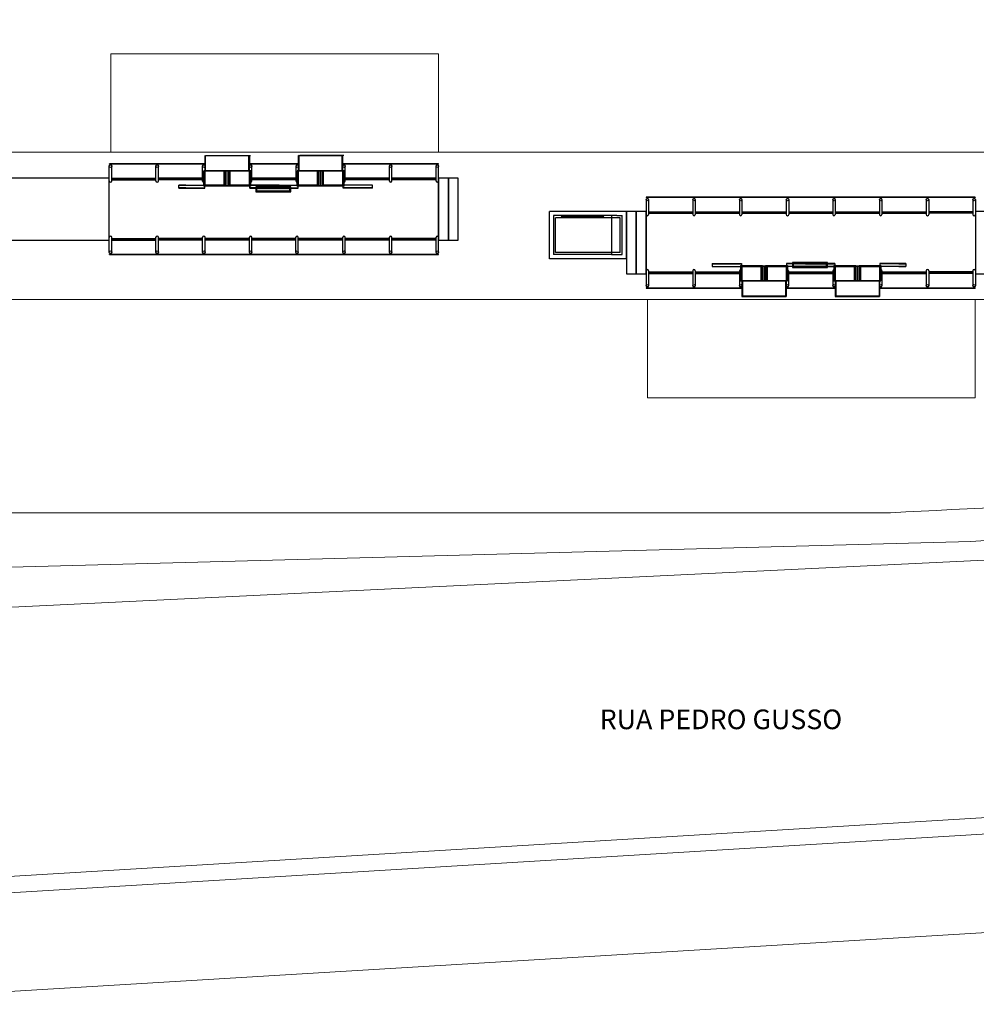
# Model space of a CAD drawing. Extents: x 17227 to 46039, y -5674 to 8362.
# Drawn here: x 25474 to 28394, y -2648 to 356 of the extents above; entities that cross this region are included whole.
import ezdxf

# ---------------------------------------------------------------- set-up
doc = ezdxf.new("R2010")
doc.units = 0
doc.header["$LTSCALE"] = 25
doc.header["$MEASUREMENT"] = 0
doc.linetypes.add('HIDDEN', pattern=[0.375, 0.25, -0.125])
doc.layers.get('0').update_dxf_attribs({"linetype": 'CONTINUOUS'})
for name, color, linetype in [('#comunicação visual', 2, 'CONTINUOUS'), ('L1', 2, 'CONTINUOUS'), ('L2', 3, 'CONTINUOUS'), ('L4', 4, 'CONTINUOUS'), ('N_tubo e plataforma', 3, 'CONTINUOUS'), ('TX4', 4, 'CONTINUOUS')]:
    doc.layers.add(name, color=color, linetype=linetype)
doc.layers.add('mobília', color=2, linetype='CONTINUOUS', lineweight=0)
doc.styles.add('RS-120', font='ROMANS.shx', dxfattribs={"height": 60})

# ---------------------------------------------------------------- blocks, each defined once
blk = doc.blocks.new('elevador')
at = {"color": 0}
for p, q in [((-158.545, -90.495), (-158.545, -89.059)), ((-156.491, -89.06), (-158.545, -89.059)), ((-158.42, -89.185), (-158.42, -90.37)), ((-156.491, -89.185), (-158.42, -89.185)), ((-158.165, -89.202), (-156.913, -89.202)), ((-156.658, -89.185), (-156.658, -90.37)), ((-158.165, -89.242), (-156.913, -89.242)), ((-156.658, -90.37), (-158.42, -90.37)), ((-156.658, -90.37), (-156.491, -90.37)), ((-156.491, -90.495), (-158.545, -90.495))]:
    blk.add_line(p, q, dxfattribs=at)
at = {"color": 0, "linetype": 'HIDDEN', "ltscale": 30}
for p, q in [((-156.202, -89.06), (-156.491, -89.06)), ((-156.491, -89.185), (-156.328, -89.185)), ((-156.328, -90.37), (-156.328, -89.185)), ((-156.202, -90.495), (-156.202, -89.06)), ((-158.357, -90.307), (-158.357, -89.247)), ((-156.39, -89.247), (-158.357, -89.247)), ((-156.39, -90.307), (-156.39, -89.247)), ((-156.39, -90.307), (-158.357, -90.307)), ((-156.491, -90.37), (-156.328, -90.37)), ((-156.202, -90.495), (-156.491, -90.495))]:
    blk.add_line(p, q, dxfattribs=at)
at = {"color": 0}
for centre, start, end in [((-158.165, -89.222), 90, 270), ((-156.913, -89.222), 270, 90)]:
    blk.add_arc(centre, 0.0204, start, end, dxfattribs=at)
blk = doc.blocks.new('PlacaPMV')
h = blk.add_hatch(color=2)
h.dxf.hatch_style = 1
h.paths.add_polyline_path([(-7.7, 0), (-7.7, -107), (7.7, -107), (7.7, 0)])
h.paths.add_polyline_path([(-4.7, -3), (4.7, -3), (4.7, -104), (-4.7, -104)], flags=16)
h = blk.add_hatch(color=0)
h.dxf.hatch_style = 1
h.paths.add_polyline_path([(-4.7, -104), (4.7, -104), (4.7, -3), (-4.7, -3)])
at = {"color": 2}
for points in [[(-7.7, 0), (7.7, 0), (7.7, -107), (-7.7, -107)], [(-4.7, -3), (4.7, -3), (4.7, -104), (-4.7, -104)]]:
    blk.add_lwpolyline(points, close=True, dxfattribs=at)

msp = doc.modelspace()

# ---------------------------------------------------------------- linework, layer by layer
at = {"layer": 'L1', "lineweight": 0}
for p, q in [((23910.9, -1148.2), (28132.1, -1148.2)), ((23293.4, -1540.1), (29821.9, -1225.6))]:
    msp.add_line(p, q, dxfattribs=at)
msp.add_lwpolyline([(35515.1, 2315.7, -0.13575), (32416, 18, -0.073938), (31970.9, -48.2), (30290.8, -48.2), (29290.8, -48.2), (26790.8, -48.2), (25790.8, -48.2), (23513.8, -48.2), (23142.2, -48.2, 0.687335), (23055.2, -274.8, 0.113042), (23363.8, -459.1, 0.078141), (23610.9, -498.2), (27390.8, -498.2), (28390.8, -498.2), (29251, -498.2), (30555, -498.2, 0.079332), (32111.9, -249.6, 0.148969), (35634.9, 2225.4)], format="xyb", dxfattribs=at)
at = {"layer": 'L2', "lineweight": 0}
msp.add_line((24173.3, -1348.1), (28377.9, -1236.3), dxfattribs=at)
msp.add_lwpolyline([(28377.9, -1236.3), (29919.1, -1132.3, 0.042738), (32010.4, -846.4, 22.806)], format="xyb", dxfattribs=at)
at = {"layer": 'L4', "color": 253, "lineweight": 0}
for p, q in [((25752.4, -48.2), (25752.4, 251.8)), ((25752.4, 251.8), (26752.4, 251.8)), ((26752.4, 251.8), (26752.4, -48.2)), ((27390.8, -798.2), (27390.8, -498.2)), ((28390.8, -498.2), (28390.8, -798.2)), ((28390.8, -798.2), (27390.8, -798.2))]:
    msp.add_line(p, q, dxfattribs=at)
at = {"layer": 'mobília'}
for points in [[(41165.9, 3360), (38572.5, 3360, 0.274988), (37780.3, 2825.5, -0.170522), (33534.2, -1315.2, -0.075741), (29726.2, -1999.7), (17226.9, -2753.5)], [(38581.8, 3060, 0.194461), (38095.6, 2673.5, -0.171145), (33664.8, -1640.4, -0.075981), (29741.5, -2349.5), (17248, -3102.9)], [(37532.9, 2261.2, -0.153034), (33552.8, -1361.6, -0.075776), (29728.4, -2049.7), (20042.9, -2633.8)], [(31127.5, -952.5, -0.008493), (28132.1, -1148.2, -1.479339)]]:
    msp.add_lwpolyline(points, format="xyb", dxfattribs=at)
at = {"layer": 'N_tubo e plataforma'}
for p, q in [((26040.5, -105.2), (26040.5, -58.2)), ((26173.8, -59.7), (26042, -59.7)), ((26042, -105.2), (26042, -59.7)), ((26173.8, -105.2), (26173.8, -59.7)), ((26175.4, -58.2), (26175.4, -90.9)), ((26175.4, -105.2), (26175.4, -58.2)), ((26325.5, -105.2), (26325.5, -58.2)), ((26327, -59.7), (26325.5, -58.2)), ((26458.8, -59.7), (26327, -59.7)), ((26327, -105.2), (26327, -59.7)), ((26464.3, -58.2), (26329.4, -58.2)), ((26458.8, -105.2), (26458.8, -59.7)), ((26460.4, -105.2), (26460.4, -58.2)), ((25748.5, -84.6), (25748.5, -83.6)), ((26039.9, -83.6), (25748.5, -83.6)), ((25748.5, -84.6), (25754.9, -84.6)), ((25750.8, -87.2), (25750.8, -84.6)), ((26037.6, -84.6), (25750.8, -84.6)), ((25752.6, -87.2), (25752.6, -84.6)), ((25891, -84.6), (25897.4, -84.6)), ((25893.3, -87.2), (25893.3, -84.6)), ((25895.1, -87.2), (25895.1, -84.6)), ((26033.5, -84.6), (26039.9, -84.6)), ((26035.8, -87.2), (26035.8, -84.6)), ((26037.6, -87.2), (26037.6, -84.6)), ((26039.9, -84.6), (26039.9, -83.6)), ((26324.9, -83.6), (26176, -83.6)), ((26176, -84.6), (26176, -83.6)), ((26176, -84.6), (26182.4, -84.6)), ((26178.3, -87.2), (26178.3, -84.6)), ((26180.1, -87.2), (26180.1, -84.6)), ((26322.6, -84.6), (26180.1, -84.6)), ((26318.5, -84.6), (26324.9, -84.6)), ((26320.8, -87.2), (26320.8, -83.6)), ((26322.6, -87.2), (26322.6, -84.6)), ((26324.9, -84.6), (26324.9, -83.6)), ((26752.4, -83.6), (26461, -83.6)), ((26461, -84.6), (26461, -83.6)), ((26461, -84.6), (26467.4, -84.6)), ((26750.1, -84.6), (26463.3, -84.6)), ((26463.3, -87.2), (26463.3, -84.6)), ((26465.1, -87.2), (26465.1, -84.6)), ((26603.5, -84.6), (26609.9, -84.6)), ((26605.8, -87.2), (26605.8, -84.6)), ((26607.6, -87.2), (26607.6, -84.6)), ((26746, -84.6), (26752.4, -84.6)), ((26748.3, -87.2), (26748.3, -84.6)), ((26750.1, -87.2), (26750.1, -84.6)), ((26752.4, -84.6), (26752.4, -83.6)), ((25747.9, -353.3), (25747.9, -90.9)), ((25747.9, -353.3), (25747.9, -90.9)), ((25755.5, -136.2), (25755.5, -90.9)), ((25890.4, -136.2), (25890.4, -90.9)), ((25898, -136.2), (25898, -90.9)), ((26032.9, -136.2), (26032.9, -90.9)), ((26036.2, -152.2), (26036.2, -105.2)), ((26179.7, -105.2), (26036.2, -105.2)), ((26037.7, -150.7), (26037.7, -106.7)), ((26178.2, -106.7), (26037.7, -106.7)), ((26040.5, -149.2), (26040.5, -106.7)), ((26098.6, -149.2), (26098.6, -106.7)), ((26101.4, -150.7), (26101.4, -106.7)), ((26102.9, -152.2), (26102.9, -106.7)), ((26107.9, -150.7), (26107.9, -106.7)), ((26112.9, -152.2), (26112.9, -106.7)), ((26114.4, -150.7), (26114.4, -106.7)), ((26117.2, -149.2), (26117.2, -106.7)), ((26175.4, -149.2), (26175.4, -106.7)), ((26178.2, -150.7), (26178.2, -106.7)), ((26179.7, -152.2), (26179.7, -105.2)), ((26183, -136.2), (26183, -90.9)), ((26317.9, -136.2), (26317.9, -90.9)), ((26321.2, -152.2), (26321.2, -105.2)), ((26464.7, -105.2), (26321.2, -105.2)), ((26322.7, -150.7), (26322.7, -106.7)), ((26463.2, -106.7), (26322.7, -106.7)), ((26325.5, -149.2), (26325.5, -106.7)), ((26383.6, -149.2), (26383.6, -106.7)), ((26386.4, -150.7), (26386.4, -106.7)), ((26387.9, -152.2), (26387.9, -106.7)), ((26392.9, -150.7), (26392.9, -106.7)), ((26397.9, -152.2), (26397.9, -106.7)), ((26399.4, -150.7), (26399.4, -106.7)), ((26402.2, -149.2), (26402.2, -106.7)), ((26460.4, -149.2), (26460.4, -106.7)), ((26463.2, -150.7), (26463.2, -106.7)), ((26464.7, -152.2), (26464.7, -105.2)), ((26468, -136.2), (26468, -90.9)), ((26602.9, -136.2), (26602.9, -90.9)), ((26610.5, -136.2), (26610.5, -90.9)), ((26745.4, -136.2), (26745.4, -90.9)), ((26753, -353.3), (26753, -90.9)), ((25747.9, -127.6), (25747.9, -127.6)), ((25747.9, -132.6), (25747.9, -132.6)), ((25755.5, -127.6), (25890.4, -127.6)), ((25890.4, -130.1), (25755.5, -130.1)), ((25755.5, -132.6), (25890.4, -132.6)), ((26032.9, -127.6), (25898, -127.6)), ((26032.9, -130.1), (25898, -130.1)), ((26032.9, -132.6), (25898, -132.6)), ((25981.5, -149.2), (25960.5, -149.2)), ((25960.5, -149.2), (26036.2, -149.2)), ((25960.5, -158.2), (25960.5, -149.2)), ((26098.6, -149.2), (26040.5, -149.2)), ((26175.4, -149.2), (26117.2, -149.2)), ((26266.5, -149.2), (26179.7, -149.2)), ((26179.7, -149.2), (26321.2, -149.2)), ((26317.9, -127.6), (26183, -127.6)), ((26317.9, -130.1), (26183, -130.1)), ((26317.9, -132.6), (26183, -132.6)), ((26317.9, -127.6), (26317.9, -127.6)), ((26317.9, -132.6), (26317.9, -132.6)), ((26317.9, -132.6), (26317.9, -132.6)), ((26325.5, -127.6), (26325.5, -127.6)), ((26325.5, -132.6), (26325.5, -132.6)), ((26383.6, -149.2), (26325.5, -149.2)), ((26460.4, -149.2), (26402.2, -149.2)), ((26551.5, -149.2), (26464.7, -149.2)), ((26602.9, -127.6), (26468, -127.6)), ((26602.9, -130.1), (26468, -130.1)), ((26602.9, -132.6), (26468, -132.6)), ((26551.5, -158.2), (26551.5, -149.2)), ((26745.4, -127.6), (26610.5, -127.6)), ((26745.4, -130.1), (26610.5, -130.1)), ((26745.4, -132.6), (26610.5, -132.6)), ((25981.5, -157.2), (25960.5, -157.2)), ((25960.5, -157.2), (26039.3, -157.2)), ((25981.5, -158.2), (25960.5, -158.2)), ((25960.5, -158.2), (26039.3, -158.2)), ((26102.9, -152.2), (26036.2, -152.2)), ((26101.4, -150.7), (26037.7, -150.7)), ((26039.3, -158.2), (26039.3, -152.2)), ((26039.3, -158.2), (26039.3, -152.2)), ((26112.9, -150.7), (26102.9, -150.7)), ((26112.9, -151.8), (26102.9, -151.8)), ((26179.7, -152.2), (26112.9, -152.2)), ((26178.2, -150.7), (26114.4, -150.7)), ((26176.5, -158.2), (26176.5, -152.2)), ((26266.5, -157.2), (26176.5, -157.2)), ((26176.5, -157.2), (26324.3, -157.2)), ((26266.5, -158.2), (26176.5, -158.2)), ((26176.5, -158.2), (26324.3, -158.2)), ((26387.9, -152.2), (26321.2, -152.2)), ((26386.4, -150.7), (26322.7, -150.7)), ((26324.3, -158.2), (26324.3, -152.2)), ((26324.3, -158.2), (26324.3, -152.2)), ((26397.9, -150.7), (26387.9, -150.7)), ((26397.9, -151.8), (26387.9, -151.8)), ((26464.7, -152.2), (26397.9, -152.2)), ((26463.2, -150.7), (26399.4, -150.7)), ((26461.5, -158.2), (26461.5, -152.2)), ((26551.5, -157.2), (26461.5, -157.2)), ((26551.5, -158.2), (26461.5, -158.2)), ((27386.3, -193.1), (27386.3, -455.5)), ((28390.8, -185.8), (27386.9, -185.8)), ((27386.9, -185.8), (27386.9, -186.8)), ((27393.3, -186.8), (27386.9, -186.8)), ((28390.8, -186.8), (27389.2, -186.8)), ((27389.2, -186.8), (27389.2, -189.4)), ((27391, -186.8), (27391, -189.4)), ((27393.9, -193.1), (27393.9, -238.4)), ((27528.8, -193.1), (27528.8, -238.4)), ((27535.8, -186.8), (27529.4, -186.8)), ((27531.7, -186.8), (27531.7, -189.4)), ((27533.5, -186.8), (27533.5, -189.4)), ((27536.4, -193.1), (27536.4, -238.4)), ((27671.3, -193.1), (27671.3, -238.4)), ((27674.2, -186.8), (27674.2, -189.4)), ((27676, -186.8), (27676, -189.4)), ((27678.9, -193.1), (27678.9, -238.4)), ((27814.4, -193.1), (27814.4, -238.4)), ((27817.3, -186.8), (27817.3, -189.4)), ((27819.1, -186.8), (27819.1, -189.4)), ((27822, -193.1), (27822, -238.4)), ((27956.3, -193.1), (27956.3, -238.4)), ((27959.2, -186.8), (27959.2, -189.4)), ((27961, -186.8), (27961, -189.4)), ((27963.9, -193.1), (27963.9, -238.4)), ((28098.8, -193.1), (28098.8, -238.4)), ((28101.7, -186.8), (28101.7, -189.4)), ((28103.5, -186.8), (28103.5, -189.4)), ((28106.4, -193.1), (28106.4, -238.4)), ((28241.3, -193.1), (28241.3, -238.4)), ((28248.3, -186.8), (28241.9, -186.8)), ((28244.2, -186.8), (28244.2, -189.4)), ((28246, -186.8), (28246, -189.4)), ((28248.9, -193.1), (28248.9, -238.4)), ((28383.8, -193.1), (28383.8, -238.4)), ((28386.7, -186.8), (28386.7, -189.4)), ((28388.5, -186.8), (28388.5, -189.4)), ((28390.8, -185.8), (28390.8, -186.8)), ((28391.4, -193.1), (28391.4, -455.5)), ((28391.4, -193.1), (28391.4, -455.5)), ((27393.9, -229.8), (27528.8, -229.8)), ((27393.9, -232.3), (27528.8, -232.3)), ((27393.9, -234.8), (27528.8, -234.8)), ((27536.4, -229.8), (27671.3, -229.8)), ((27536.4, -232.3), (27671.3, -232.3)), ((27536.4, -234.8), (27671.3, -234.8)), ((27679.5, -229.8), (27814.4, -229.8)), ((27679.5, -232.3), (27814.4, -232.3)), ((27679.5, -234.8), (27814.4, -234.8)), ((27822, -229.8), (27956.9, -229.8)), ((27822, -232.3), (27956.9, -232.3)), ((27822, -234.8), (27956.9, -234.8)), ((27963.9, -229.8), (28098.8, -229.8)), ((27963.9, -232.3), (28098.8, -232.3)), ((27963.9, -234.8), (28098.8, -234.8)), ((28106.4, -229.8), (28241.3, -229.8)), ((28106.4, -232.3), (28241.3, -232.3)), ((28106.4, -234.8), (28241.3, -234.8)), ((28383.8, -229.8), (28248.9, -229.8)), ((28248.9, -232.3), (28383.8, -232.3)), ((28383.8, -234.8), (28248.9, -234.8)), ((28391.4, -229.8), (28391.4, -229.8)), ((28391.4, -234.8), (28391.4, -234.8)), ((25747.9, -311.6), (25747.9, -311.6)), ((25747.9, -316.6), (25747.9, -316.6)), ((25755.5, -353.3), (25755.5, -308)), ((25755.5, -311.6), (25890.4, -311.6)), ((25890.4, -314.1), (25755.5, -314.1)), ((25755.5, -316.6), (25890.4, -316.6)), ((25890.4, -353.3), (25890.4, -308)), ((25898, -353.3), (25898, -308)), ((26032.9, -311.6), (25898, -311.6)), ((26032.9, -314.1), (25898, -314.1)), ((26032.9, -316.6), (25898, -316.6)), ((26032.9, -353.3), (26032.9, -308)), ((26040.5, -353.3), (26040.5, -308)), ((26175.4, -311.6), (26040.5, -311.6)), ((26175.4, -314.1), (26040.5, -314.1)), ((26175.4, -316.6), (26040.5, -316.6)), ((26175.4, -353.3), (26175.4, -308)), ((26317.2, -311.6), (26182.3, -311.6)), ((26317.2, -314.1), (26182.3, -314.1)), ((26317.2, -316.6), (26182.3, -316.6)), ((26183, -353.3), (26183, -308)), ((26317.2, -353.3), (26317.2, -308)), ((26324.8, -353.3), (26324.8, -308)), ((26459.7, -311.6), (26324.8, -311.6)), ((26459.7, -314.1), (26324.8, -314.1)), ((26459.7, -316.6), (26324.8, -316.6)), ((26460.4, -353.3), (26460.4, -308)), ((26468, -353.3), (26468, -308)), ((26602.9, -311.6), (26468, -311.6)), ((26602.9, -314.1), (26468, -314.1)), ((26602.9, -316.6), (26468, -316.6)), ((26602.9, -353.3), (26602.9, -308)), ((26610.5, -353.3), (26610.5, -308)), ((26745.4, -311.6), (26610.5, -311.6)), ((26745.4, -314.1), (26610.5, -314.1)), ((26745.4, -316.6), (26610.5, -316.6)), ((26745.4, -353.3), (26745.4, -308)), ((25748.5, -359.6), (26750.1, -359.6)), ((25748.5, -360.6), (25748.5, -359.6)), ((25750.8, -359.6), (25750.8, -357)), ((25752.6, -359.6), (25752.6, -357)), ((25891, -359.6), (25897.4, -359.6)), ((25893.3, -359.6), (25893.3, -357)), ((25895.1, -359.6), (25895.1, -357)), ((26035.8, -359.6), (26035.8, -357)), ((26037.6, -359.6), (26037.6, -357)), ((26178.3, -359.6), (26178.3, -357)), ((26180.1, -359.6), (26180.1, -357)), ((26320.1, -359.6), (26320.1, -357)), ((26321.9, -359.6), (26321.9, -357)), ((26463.3, -359.6), (26463.3, -357)), ((26465.1, -359.6), (26465.1, -357)), ((26603.5, -359.6), (26609.9, -359.6)), ((26605.8, -359.6), (26605.8, -357)), ((26607.6, -359.6), (26607.6, -357)), ((26746, -359.6), (26752.4, -359.6)), ((26748.3, -359.6), (26748.3, -357)), ((26750.1, -359.6), (26750.1, -357)), ((26752.4, -360.6), (26752.4, -359.6)), ((25748.5, -360.6), (26752.4, -360.6)), ((27587.7, -388.2), (27677.7, -388.2)), ((27587.7, -388.2), (27587.7, -397.2)), ((27587.7, -389.2), (27677.7, -389.2)), ((27677.7, -388.2), (27677.7, -394.2)), ((27815, -388.2), (27815, -394.2)), ((27962.7, -388.2), (27815, -388.2)), ((27815, -388.2), (27815, -394.2)), ((27962.7, -389.2), (27815, -389.2)), ((27872.7, -388.2), (27962.7, -388.2)), ((27872.7, -389.2), (27962.7, -389.2)), ((27962.7, -388.2), (27962.7, -394.2)), ((28100, -388.2), (28100, -394.2)), ((28178.7, -388.2), (28100, -388.2)), ((28100, -388.2), (28100, -394.2)), ((28178.7, -389.2), (28100, -389.2)), ((28157.7, -388.2), (28178.7, -388.2)), ((28157.7, -389.2), (28178.7, -389.2)), ((28178.7, -388.2), (28178.7, -397.2)), ((27393.9, -410.2), (27393.9, -455.5)), ((27393.9, -413.8), (27528.8, -413.8)), ((27393.9, -416.3), (27528.8, -416.3)), ((27393.9, -418.8), (27528.8, -418.8)), ((27528.8, -410.2), (27528.8, -455.5)), ((27536.4, -410.2), (27536.4, -455.5)), ((27536.4, -413.8), (27671.3, -413.8)), ((27536.4, -416.3), (27671.3, -416.3)), ((27536.4, -418.8), (27671.3, -418.8)), ((27587.7, -397.2), (27674.6, -397.2)), ((27671.3, -410.2), (27671.3, -455.5)), ((27674.6, -394.2), (27674.6, -441.2)), ((27674.6, -394.2), (27741.3, -394.2)), ((27676.1, -395.7), (27676.1, -439.7)), ((27676.1, -395.7), (27739.8, -395.7)), ((27678.9, -397.2), (27678.9, -439.7)), ((27678.9, -397.2), (27737, -397.2)), ((27737, -397.2), (27737, -439.7)), ((27739.8, -395.7), (27739.8, -439.7)), ((27741.3, -394.2), (27741.3, -439.7)), ((27741.3, -394.6), (27751.3, -394.6)), ((27741.3, -395.7), (27751.3, -395.7)), ((27746.3, -395.7), (27746.3, -439.7)), ((27751.3, -394.2), (27751.3, -439.7)), ((27751.3, -394.2), (27818.1, -394.2)), ((27752.8, -395.7), (27752.8, -439.7)), ((27752.8, -395.7), (27816.6, -395.7)), ((27755.7, -397.2), (27755.7, -439.7)), ((27755.7, -397.2), (27813.8, -397.2)), ((27813.8, -397.2), (27813.8, -439.7)), ((27813.8, -413.8), (27813.8, -413.8)), ((27813.8, -418.8), (27813.8, -418.8)), ((27816.6, -395.7), (27816.6, -439.7)), ((27818.1, -394.2), (27818.1, -441.2)), ((27959.6, -397.2), (27818.1, -397.2)), ((27821.4, -410.2), (27821.4, -455.5)), ((27821.4, -413.8), (27821.4, -413.8)), ((27821.4, -413.8), (27821.4, -413.8)), ((27821.4, -413.8), (27956.3, -413.8)), ((27821.4, -416.3), (27956.3, -416.3)), ((27821.4, -418.8), (27821.4, -418.8)), ((27821.4, -418.8), (27956.3, -418.8)), ((27872.7, -397.2), (27959.6, -397.2)), ((27956.3, -410.2), (27956.3, -455.5)), ((27959.6, -394.2), (27959.6, -441.2)), ((27959.6, -394.2), (28026.3, -394.2)), ((27961.1, -395.7), (27961.1, -439.7)), ((27961.1, -395.7), (28024.8, -395.7)), ((27963.9, -397.2), (27963.9, -439.7)), ((27963.9, -397.2), (28022, -397.2)), ((28022, -397.2), (28022, -439.7)), ((28024.8, -395.7), (28024.8, -439.7)), ((28026.3, -394.2), (28026.3, -439.7)), ((28026.3, -394.6), (28036.3, -394.6)), ((28026.3, -395.7), (28036.3, -395.7)), ((28031.3, -395.7), (28031.3, -439.7)), ((28036.3, -394.2), (28036.3, -439.7)), ((28036.3, -394.2), (28103.1, -394.2)), ((28037.8, -395.7), (28037.8, -439.7)), ((28037.8, -395.7), (28101.6, -395.7)), ((28040.7, -397.2), (28040.7, -439.7)), ((28040.7, -397.2), (28098.8, -397.2)), ((28098.8, -397.2), (28098.8, -439.7)), ((28101.6, -395.7), (28101.6, -439.7)), ((28103.1, -394.2), (28103.1, -441.2)), ((28178.7, -397.2), (28103.1, -397.2)), ((28106.4, -410.2), (28106.4, -455.5)), ((28106.4, -413.8), (28241.3, -413.8)), ((28106.4, -416.3), (28241.3, -416.3)), ((28106.4, -418.8), (28241.3, -418.8)), ((28157.7, -397.2), (28178.7, -397.2)), ((28241.3, -410.2), (28241.3, -455.5)), ((28248.9, -410.2), (28248.9, -455.5)), ((28383.8, -413.8), (28248.9, -413.8)), ((28248.9, -416.3), (28383.8, -416.3)), ((28383.8, -418.8), (28248.9, -418.8)), ((28383.8, -410.2), (28383.8, -455.5)), ((28391.4, -413.8), (28391.4, -413.8)), ((28391.4, -418.8), (28391.4, -418.8)), ((27674.6, -441.2), (27818.1, -441.2)), ((27676.1, -439.7), (27816.6, -439.7)), ((27678.9, -441.2), (27678.9, -488.2)), ((27680.4, -441.2), (27680.4, -486.7)), ((27812.3, -441.2), (27812.3, -486.7)), ((27813.8, -441.2), (27813.8, -488.2)), ((27959.6, -441.2), (28103.1, -441.2)), ((27961.1, -439.7), (28101.6, -439.7)), ((27965.4, -441.2), (27965.4, -486.7)), ((28097.3, -441.2), (28097.3, -486.7)), ((28098.8, -441.2), (28098.8, -488.2)), ((27393.3, -461.8), (27386.9, -461.8)), ((27386.9, -461.8), (27386.9, -462.8)), ((27386.9, -462.8), (27678.3, -462.8)), ((27389.2, -459.2), (27389.2, -461.8)), ((27389.2, -461.8), (27676, -461.8)), ((27391, -459.2), (27391, -461.8)), ((27535.8, -461.8), (27529.4, -461.8)), ((27531.7, -459.2), (27531.7, -461.8)), ((27533.5, -459.2), (27533.5, -461.8)), ((27678.3, -461.8), (27671.9, -461.8)), ((27674.2, -459.2), (27674.2, -461.8)), ((27676, -459.2), (27676, -461.8)), ((27678.3, -461.8), (27678.3, -462.8)), ((27820.8, -461.8), (27814.4, -461.8)), ((27814.4, -461.8), (27814.4, -462.8)), ((27814.4, -462.8), (27963.3, -462.8)), ((27816.7, -459.2), (27816.7, -461.8)), ((27816.7, -461.8), (27959.2, -461.8)), ((27818.5, -459.2), (27818.5, -462.8)), ((27963.3, -461.8), (27956.9, -461.8)), ((27959.2, -459.2), (27959.2, -461.8)), ((27961, -459.2), (27961, -461.8)), ((27963.3, -461.8), (27963.3, -462.8)), ((28105.8, -461.8), (28099.4, -461.8)), ((28099.4, -461.8), (28099.4, -462.8)), ((28099.4, -462.8), (28390.8, -462.8)), ((28101.7, -459.2), (28101.7, -461.8)), ((28101.7, -461.8), (28388.5, -461.8)), ((28103.5, -459.2), (28103.5, -461.8)), ((28248.3, -461.8), (28241.9, -461.8)), ((28244.2, -459.2), (28244.2, -461.8)), ((28246, -459.2), (28246, -461.8)), ((28390.8, -461.8), (28384.4, -461.8)), ((28386.7, -459.2), (28386.7, -461.8)), ((28388.5, -459.2), (28388.5, -461.8)), ((28390.8, -461.8), (28390.8, -462.8)), ((27678.9, -488.2), (27813.8, -488.2)), ((27680.4, -486.7), (27812.3, -486.7)), ((27812.3, -486.7), (27813.8, -488.2)), ((27965.4, -486.7), (28097.3, -486.7))]:
    msp.add_line(p, q, dxfattribs=at)
for points in [[(26044.4, -58.2), (26179.3, -58.2)], [(25747.9, -127.1), (24847.9, -127.1), (24847.9, -317.1), (25747.9, -317.1)], [(27963.9, -441.2), (27963.9, -488.2), (28098.8, -488.2)]]:
    msp.add_lwpolyline(points, dxfattribs=at)
for points in [[(26753, -317.1), (26783, -317.1), (26783, -127.1), (26753, -127.1)], [(26783, -317.1), (26813, -317.1), (26813, -127.1), (26783, -127.1)], [(27356.3, -229.3), (27326.3, -229.3), (27326.3, -419.3), (27356.3, -419.3)], [(27386.3, -229.3), (27356.3, -229.3), (27356.3, -419.3), (27386.3, -419.3)], [(28421.4, -229.3), (28391.4, -229.3), (28391.4, -419.3), (28421.4, -419.3)]]:
    msp.add_lwpolyline(points, close=True, dxfattribs=at)
for centre in [(25751.7, -90.9), (25894.2, -90.9), (26036.7, -90.9), (26179.2, -90.9), (26321.7, -90.9), (26464.2, -90.9), (26606.7, -90.9), (26749.2, -90.9), (27390.1, -193.1), (27532.6, -193.1), (27675.1, -193.1), (27818.2, -193.1), (27960.1, -193.1), (28102.6, -193.1), (28245.1, -193.1), (28387.6, -193.1), (25751.7, -353.3), (25894.2, -353.3), (26036.7, -353.3), (26179.2, -353.3), (26321, -353.3), (26464.2, -353.3), (26606.7, -353.3), (26749.2, -353.3), (27390.1, -455.5), (27532.6, -455.5), (27675.1, -455.5), (27817.6, -455.5), (27960.1, -455.5), (28102.6, -455.5), (28245.1, -455.5), (28387.6, -455.5)]:
    msp.add_circle(centre, 3.8, dxfattribs=at)
for centre, start, end in [((25752, -136), 177.2346, 265.7008), ((25751.4, -136), 274.2992, 2.7654), ((25894.5, -136), 177.2346, 265.7008), ((25893.9, -136), 274.2992, 2.7654), ((26037, -136), 177.2346, 258.6661), ((26178.9, -136), 281.3339, 2.7654), ((26322, -136), 177.2346, 258.6661), ((26463.9, -136), 281.3339, 2.7654), ((26607, -136), 177.2346, 265.7008), ((26606.4, -136), 274.2992, 2.7654), ((26749.5, -136), 177.2346, 265.7008), ((26748.9, -136), 274.2992, 2.7654), ((27390.4, -238.2), 177.2346, 265.7008), ((27389.8, -238.2), 274.2992, 2.7654), ((27532.9, -238.2), 177.2346, 265.7008), ((27532.3, -238.2), 274.2992, 2.7654), ((27675.4, -238.2), 177.2346, 265.7008), ((27674.8, -238.2), 274.2992, 2.7654), ((27818.5, -238.2), 177.2346, 265.7008), ((27817.9, -238.2), 274.2992, 2.7654), ((27960.4, -238.2), 177.2346, 265.7008), ((27959.8, -238.2), 274.2992, 2.7654), ((28102.9, -238.2), 177.2346, 265.7008), ((28102.3, -238.2), 274.2992, 2.7654), ((28245.4, -238.2), 177.2346, 265.7008), ((28244.8, -238.2), 274.2992, 2.7654), ((28387.9, -238.2), 177.2346, 265.7008), ((28387.3, -238.2), 274.2992, 2.7654), ((25752, -308.2), 94.2992, 182.7654), ((25751.4, -308.2), 357.2346, 85.7008), ((25894.5, -308.2), 94.2992, 182.7654), ((25893.9, -308.2), 357.2346, 85.7008), ((26037, -308.2), 94.2992, 182.7654), ((26036.4, -308.2), 357.2346, 85.7008), ((26179.5, -308.2), 94.2992, 182.7654), ((26178.9, -308.2), 357.2346, 85.7008), ((26321.4, -308.2), 94.2992, 182.7654), ((26320.7, -308.2), 357.2346, 85.7008), ((26464.5, -308.2), 94.2992, 182.7654), ((26463.9, -308.2), 357.2346, 85.7008), ((26607, -308.2), 94.2992, 182.7654), ((26606.4, -308.2), 357.2346, 85.7008), ((26749.5, -308.2), 94.2992, 182.7654), ((26748.9, -308.2), 357.2346, 85.7008), ((27390.4, -410.4), 94.2992, 182.7654), ((27389.8, -410.4), 357.2346, 85.7008), ((27532.9, -410.4), 94.2992, 182.7654), ((27532.3, -410.4), 357.2346, 85.7008), ((27675.4, -410.4), 101.3339, 182.7654), ((27817.3, -410.4), 357.2346, 78.6661), ((27960.4, -410.4), 101.3339, 182.7654), ((28102.3, -410.4), 357.2346, 78.6661), ((28245.4, -410.4), 94.2992, 182.7654), ((28244.8, -410.4), 357.2346, 85.7008), ((28387.9, -410.4), 94.2992, 182.7654), ((28387.3, -410.4), 357.2346, 85.7008)]:
    msp.add_arc(centre, 4.11, start, end, dxfattribs=at)

# ---------------------------------------------------------------- block references
at = {"layer": '#comunicação visual', "color": 252, "lineweight": 0, "xscale": -1, "rotation": 90}
for p in [(26194.7, -161.5), (27832.8, -392.5)]:
    msp.add_blockref('PlacaPMV', p, dxfattribs=at)
at = {"layer": 'N_tubo e plataforma', "xscale": 100.3150286998072, "yscale": 100.3150286998072, "zscale": 100.3150286998072, "rotation": 359.9999901816031}
msp.add_blockref('elevador', (42995.8, 8704.7), dxfattribs=at)

# ---------------------------------------------------------------- texts
at = {"layer": 'TX4', "lineweight": 0, "style": 'RS-120'}
msp.add_text('RUA PEDRO GUSSO', height=60, dxfattribs=at).set_placement((27244.7, -1808.7))

doc.saveas('drawing.dxf')
